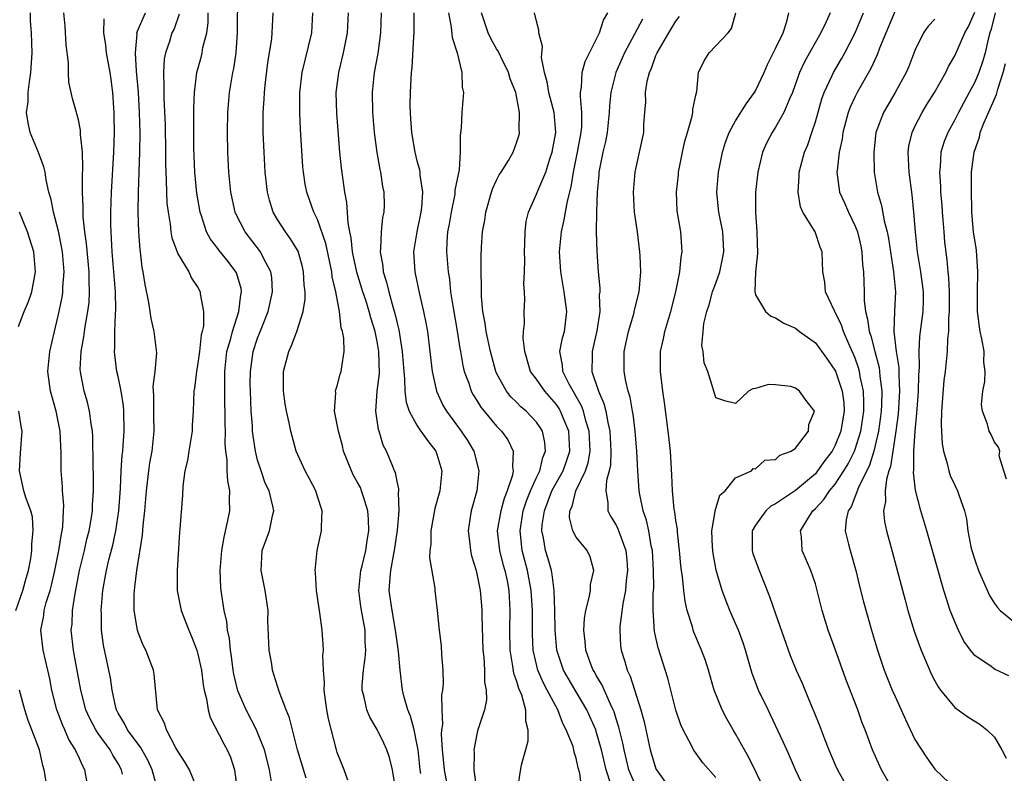
# Model space of a CAD drawing. Units: inches. Extents: x 2586000 to 2589000, y 1500000 to 1503000.
# Drawn here: x 2587169 to 2587268, y 1500355 to 1500430 of the extents above; entities that cross this region are included whole.
import ezdxf

# ---------------------------------------------------------------- set-up
doc = ezdxf.new("R2010")
doc.units = ezdxf.units.IN
doc.header["$MEASUREMENT"] = 0
doc.layers.add('LD25861500_2ft', color=61, linetype='Continuous')

msp = doc.modelspace()

# ---------------------------------------------------------------- linework, layer by layer
at = {"layer": 'LD25861500_2ft'}
for points, elevation in [([(2587197.864, 1500354.136), (2587197.01, 1500357), (2587196.487, 1500359), (2587196.209, 1500360.209), (2587195.855, 1500361), (2587195.158, 1500362.842), (2587194.494, 1500365), (2587194.411, 1500365.589), (2587194.159, 1500367), (2587194.036, 1500369.964), (2587194.046, 1500371), (2587193.773, 1500373), (2587193.372, 1500375), (2587193.458, 1500377), (2587194.186, 1500379), (2587194.488, 1500380.488), (2587194.614, 1500381), (2587194.536, 1500381.464), (2587194.144, 1500383), (2587193.774, 1500383.774), (2587193.343, 1500385), (2587193, 1500386.068), (2587192.772, 1500387), (2587192.536, 1500388.536), (2587192.498, 1500389), (2587192.471, 1500389.529), (2587192.356, 1500391), (2587192.269, 1500393), (2587192.262, 1500393.738), (2587192.274, 1500395), (2587192.566, 1500397), (2587193, 1500398.34), (2587193.417, 1500399.417), (2587194.064, 1500401), (2587194.484, 1500403), (2587194.412, 1500404.412), (2587194.33, 1500405), (2587193.566, 1500406.434), (2587193.301, 1500407), (2587191.746, 1500409), (2587190.819, 1500410.819), (2587190.747, 1500411), (2587190.309, 1500413), (2587190.099, 1500415), (2587190.003, 1500417), (2587189.979, 1500419), (2587190.024, 1500421), (2587190.188, 1500423), (2587190.514, 1500425), (2587190.605, 1500425.395), (2587190.839, 1500427), (2587190.979, 1500429), (2587191.006, 1500433)], 9158), ([(2587257, 1500431.213), (2587255.458, 1500427.458), (2587255.215, 1500426.784), (2587255, 1500426.352), (2587254.589, 1500425.411), (2587253.204, 1500423), (2587253, 1500422.605), (2587252.484, 1500421.516), (2587252.296, 1500421), (2587251.773, 1500419), (2587251.685, 1500418.315), (2587251.406, 1500417), (2587251.181, 1500415.181), (2587251.175, 1500415), (2587251.435, 1500413), (2587251.925, 1500411.925), (2587252.322, 1500411), (2587253, 1500409.595), (2587253.231, 1500409), (2587253.556, 1500407.556), (2587253.67, 1500407), (2587253.742, 1500405.742), (2587253.84, 1500405), (2587253.892, 1500403), (2587253.89, 1500402.11), (2587254.026, 1500401), (2587254.254, 1500400.255), (2587254.399, 1500399), (2587254.563, 1500398.563), (2587254.959, 1500397), (2587255.4, 1500395.401), (2587255.458, 1500395), (2587255.481, 1500394.519), (2587255.673, 1500393), (2587255.648, 1500391.648), (2587255.607, 1500391), (2587255.544, 1500390.456), (2587255.338, 1500389), (2587255, 1500387.54), (2587254.861, 1500387), (2587254.429, 1500385.571), (2587253.346, 1500383.346), (2587252.6, 1500381.4), (2587252.3, 1500381), (2587252.087, 1500380.087), (2587252.003, 1500379), (2587252.346, 1500377.654), (2587252.494, 1500377), (2587253.075, 1500375), (2587253.443, 1500373.443), (2587253.843, 1500371.843), (2587254.637, 1500369), (2587255.242, 1500367), (2587255.925, 1500365), (2587256.715, 1500363), (2587257, 1500362.334), (2587258.037, 1500360.037), (2587259, 1500358.032), (2587260.183, 1500356.182), (2587261, 1500355.053), (2587263.147, 1500353)], 9126), ([(2587268.437, 1500364.438), (2587267, 1500365.095), (2587266.653, 1500365.347), (2587265, 1500366.456), (2587264.564, 1500367), (2587263.918, 1500367.918), (2587263.378, 1500369), (2587263, 1500369.849), (2587262.555, 1500371), (2587262.159, 1500372.159), (2587261.914, 1500373), (2587261.69, 1500373.69), (2587261.333, 1500375), (2587260.197, 1500379), (2587259.603, 1500381), (2587259.059, 1500383.059), (2587258.852, 1500384.852), (2587258.888, 1500385.112), (2587258.89, 1500387), (2587259.009, 1500389), (2587259.199, 1500390.801), (2587259.215, 1500391.215), (2587259.368, 1500393), (2587259.397, 1500394.603), (2587259.453, 1500395.452), (2587259.41, 1500397), (2587259.496, 1500398.505), (2587259.828, 1500401), (2587259.855, 1500402.145), (2587259.85, 1500403), (2587259.761, 1500403.761), (2587259.581, 1500405), (2587259.264, 1500407), (2587259.065, 1500409), (2587258.906, 1500411), (2587258.717, 1500412.717), (2587258.411, 1500415), (2587258.327, 1500417), (2587258.403, 1500417.597), (2587258.712, 1500419), (2587259, 1500419.597), (2587259.719, 1500421), (2587260.204, 1500421.796), (2587260.978, 1500423), (2587262.103, 1500425), (2587262.381, 1500425.619), (2587263, 1500426.695), (2587264.005, 1500429), (2587264.365, 1500429.635), (2587265, 1500431.062)], 9122), ([(2587176.017, 1500353), (2587175.661, 1500355), (2587175.408, 1500355.408), (2587175, 1500356.344), (2587174.78, 1500356.78), (2587174.712, 1500357), (2587174.041, 1500358.041), (2587173.639, 1500359), (2587173.43, 1500359.43), (2587172.832, 1500361), (2587172.345, 1500363), (2587172.129, 1500364.129), (2587171.939, 1500365), (2587171.453, 1500367), (2587171.218, 1500369), (2587171.522, 1500370.478), (2587171.58, 1500371), (2587171.774, 1500371.774), (2587172.172, 1500373), (2587172.344, 1500373.656), (2587172.646, 1500375), (2587173.045, 1500377), (2587173.305, 1500378.695), (2587173.373, 1500379), (2587173.428, 1500379.428), (2587173.513, 1500381), (2587173.526, 1500381.526), (2587173.422, 1500383), (2587173.409, 1500383.409), (2587173.277, 1500385), (2587173.258, 1500386.742), (2587173.169, 1500389), (2587172.763, 1500391), (2587172.198, 1500393), (2587171.937, 1500395), (2587172.133, 1500397), (2587172.589, 1500399), (2587173.088, 1500401), (2587173.399, 1500402.601), (2587173.45, 1500403), (2587173.455, 1500403.455), (2587173.568, 1500405), (2587173.403, 1500407), (2587173.354, 1500407.354), (2587173, 1500409.074), (2587172.489, 1500411), (2587172.268, 1500412.268), (2587172.045, 1500413), (2587171.759, 1500414.241), (2587171.656, 1500415), (2587171.549, 1500415.549), (2587170.992, 1500416.992), (2587170.159, 1500419), (2587169.945, 1500419.944), (2587169.804, 1500421), (2587169.949, 1500422.051), (2587169.965, 1500423), (2587170.088, 1500424.088), (2587170.228, 1500425), (2587170.361, 1500427), (2587170.311, 1500429), (2587170.193, 1500430.193), (2587170.181, 1500431)], 9170), ([(2587179.433, 1500354.567), (2587179.347, 1500355), (2587179, 1500355.637), (2587178.473, 1500356.473), (2587178.205, 1500357), (2587177, 1500358.641), (2587176.754, 1500359), (2587176.143, 1500360.143), (2587175.75, 1500361), (2587175.232, 1500363), (2587174.591, 1500366.591), (2587174.502, 1500367), (2587174.29, 1500369), (2587174.364, 1500369.636), (2587174.428, 1500371), (2587174.677, 1500372.678), (2587175.13, 1500375), (2587175.6, 1500377), (2587175.853, 1500378.147), (2587176.08, 1500379), (2587176.313, 1500380.313), (2587176.408, 1500381), (2587176.422, 1500381.578), (2587176.514, 1500383), (2587176.51, 1500384.51), (2587176.479, 1500385.521), (2587176.451, 1500388.451), (2587176.413, 1500389), (2587176.276, 1500389.724), (2587176.135, 1500391), (2587175.91, 1500391.91), (2587175.576, 1500393), (2587175.265, 1500394.735), (2587175.203, 1500395), (2587175.192, 1500395.192), (2587175.278, 1500397), (2587175.55, 1500398.45), (2587175.607, 1500399), (2587175.703, 1500399.703), (2587175.951, 1500401), (2587176.074, 1500401.926), (2587176.125, 1500403), (2587176.071, 1500404.071), (2587176.078, 1500405), (2587175.828, 1500407.828), (2587175.659, 1500409), (2587175.49, 1500410.509), (2587175.473, 1500411), (2587175.486, 1500411.486), (2587175.41, 1500413), (2587175.408, 1500414.592), (2587175.458, 1500415.458), (2587175.411, 1500417), (2587175.228, 1500418.773), (2587175.216, 1500419.216), (2587175, 1500420.269), (2587174.853, 1500420.853), (2587174.799, 1500421), (2587174.395, 1500422.396), (2587174.278, 1500423), (2587174.041, 1500424.041), (2587174.008, 1500425), (2587174.022, 1500425.978), (2587173.778, 1500427.777), (2587173.679, 1500429.679), (2587173.535, 1500431)], 9168), ([(2587182.955, 1500353.045), (2587182.408, 1500355), (2587181.966, 1500355.965), (2587181.255, 1500357.255), (2587181, 1500357.547), (2587179.929, 1500359), (2587179.636, 1500359.637), (2587179, 1500360.665), (2587178.824, 1500361), (2587178.761, 1500361.239), (2587178.392, 1500363), (2587178.215, 1500364.215), (2587178.062, 1500365), (2587177.511, 1500367.511), (2587177.318, 1500369), (2587177.314, 1500370.686), (2587177.294, 1500371), (2587177.468, 1500373), (2587177.707, 1500374.293), (2587177.814, 1500375), (2587178.061, 1500376.061), (2587178.45, 1500377.55), (2587178.779, 1500379), (2587179.074, 1500381), (2587179.223, 1500383.223), (2587179.301, 1500385), (2587179.402, 1500386.598), (2587179.459, 1500387), (2587179.506, 1500387.506), (2587179.604, 1500389), (2587179.568, 1500391), (2587179.532, 1500391.532), (2587179.304, 1500393), (2587179, 1500394.48), (2587178.875, 1500395), (2587178.648, 1500396.648), (2587178.629, 1500397), (2587178.668, 1500397.332), (2587178.675, 1500399), (2587178.729, 1500400.729), (2587178.776, 1500401.224), (2587178.716, 1500403), (2587178.404, 1500407), (2587178.34, 1500408.34), (2587178.284, 1500409), (2587178.259, 1500409.741), (2587178.25, 1500411), (2587178.322, 1500413), (2587178.562, 1500417), (2587178.619, 1500419), (2587178.609, 1500420.609), (2587178.59, 1500421), (2587178.548, 1500421.452), (2587178.461, 1500423), (2587178.299, 1500424.298), (2587178.195, 1500425), (2587177.814, 1500427), (2587177.758, 1500427.758), (2587177.556, 1500429), (2587177.596, 1500430.404)], 9166), ([(2587186.977, 1500353), (2587186.146, 1500355), (2587185.735, 1500355.735), (2587185, 1500356.846), (2587184.794, 1500357.206), (2587183.84, 1500359), (2587183.657, 1500359.658), (2587182.963, 1500361), (2587182.597, 1500364.597), (2587182.532, 1500365), (2587181.781, 1500367), (2587181.517, 1500367.517), (2587181, 1500368.789), (2587180.935, 1500369), (2587180.611, 1500371), (2587180.603, 1500372.603), (2587180.628, 1500373), (2587180.684, 1500373.316), (2587180.858, 1500375), (2587181.446, 1500378.554), (2587181.508, 1500379.507), (2587181.67, 1500381), (2587181.827, 1500383), (2587182.068, 1500385), (2587182.189, 1500385.811), (2587182.413, 1500387), (2587182.62, 1500389), (2587182.574, 1500390.574), (2587182.569, 1500392.569), (2587182.506, 1500393.494), (2587182.712, 1500395), (2587182.863, 1500396.863), (2587182.618, 1500399), (2587182.304, 1500400.304), (2587182.222, 1500401), (2587182.079, 1500401.921), (2587181.706, 1500403.706), (2587181.516, 1500405), (2587181.42, 1500405.42), (2587181.235, 1500407), (2587181.2, 1500407.2), (2587181.06, 1500409), (2587180.995, 1500411), (2587181.031, 1500413.031), (2587181.186, 1500417), (2587181.201, 1500419), (2587181.15, 1500421), (2587181.035, 1500423.035), (2587180.851, 1500425.149), (2587180.724, 1500427), (2587180.889, 1500428.889), (2587180.881, 1500429), (2587180.9, 1500429.1), (2587181.752, 1500431)], 9164), ([(2587185.121, 1500430.879), (2587184.608, 1500429.392), (2587184.401, 1500429), (2587184.137, 1500428.137), (2587183.745, 1500427), (2587183.619, 1500426.381), (2587183.534, 1500425), (2587183.592, 1500423.592), (2587183.567, 1500423), (2587183.575, 1500422.425), (2587183.717, 1500419.717), (2587183.76, 1500417), (2587183.755, 1500415.755), (2587183.775, 1500415), (2587183.833, 1500414.167), (2587183.846, 1500413), (2587183.897, 1500411.897), (2587184.009, 1500411), (2587184.218, 1500409.782), (2587184.297, 1500409), (2587184.402, 1500408.402), (2587184.916, 1500407), (2587185, 1500406.803), (2587186.082, 1500405), (2587186.36, 1500404.36), (2587187, 1500403.41), (2587187.224, 1500403), (2587187.23, 1500402.77), (2587187.559, 1500401), (2587187.554, 1500399.554), (2587187.425, 1500399), (2587187.329, 1500398.671), (2587187.154, 1500397), (2587187, 1500395.836), (2587186.849, 1500395), (2587186.674, 1500393.326), (2587186.6, 1500393), (2587186.54, 1500391), (2587186.435, 1500389.565), (2587186.432, 1500389), (2587186.086, 1500387), (2587185.959, 1500386.041), (2587185.696, 1500385), (2587185.484, 1500383.484), (2587185.442, 1500382.558), (2587185.185, 1500379.185), (2587185.146, 1500378.854), (2587184.916, 1500375), (2587184.912, 1500373), (2587185.315, 1500371), (2587186.097, 1500369), (2587186.369, 1500368.369), (2587186.887, 1500367), (2587187, 1500366.612), (2587187.353, 1500365), (2587187.53, 1500363.53), (2587187.64, 1500363), (2587187.876, 1500362.124), (2587188.022, 1500361), (2587188.227, 1500360.227), (2587189.594, 1500357.595), (2587189.928, 1500357), (2587190.263, 1500356.263), (2587190.678, 1500355), (2587190.944, 1500353)], 9162), ([(2587194.417, 1500353.583), (2587194.184, 1500355), (2587193.942, 1500355.942), (2587193.694, 1500357), (2587193, 1500358.74), (2587192.883, 1500359), (2587191.836, 1500361), (2587191, 1500362.933), (2587190.602, 1500364.602), (2587190.529, 1500365), (2587190.378, 1500366.377), (2587190.263, 1500367), (2587190.169, 1500368.169), (2587189.992, 1500369), (2587189.896, 1500369.896), (2587189.645, 1500371), (2587189.334, 1500373), (2587189.302, 1500373.302), (2587189.24, 1500375), (2587189.404, 1500377), (2587189.635, 1500378.365), (2587190.02, 1500380.02), (2587190.196, 1500381), (2587190.175, 1500382.174), (2587190.21, 1500383), (2587190.008, 1500384.008), (2587189.952, 1500385), (2587189.934, 1500386.066), (2587189.795, 1500387), (2587189.728, 1500387.728), (2587189.769, 1500389), (2587189.731, 1500389.731), (2587189.75, 1500391), (2587189.721, 1500391.721), (2587189.7, 1500393), (2587189.693, 1500395), (2587189.913, 1500397), (2587190.295, 1500398.295), (2587190.461, 1500399), (2587191.117, 1500401), (2587191.308, 1500402.692), (2587191.374, 1500403), (2587191.332, 1500403.332), (2587190.88, 1500404.88), (2587190.826, 1500405), (2587190.034, 1500406.034), (2587189.14, 1500407.14), (2587189, 1500407.339), (2587188.261, 1500408.261), (2587187.87, 1500409), (2587187.368, 1500410.632), (2587187.231, 1500411), (2587186.899, 1500412.9), (2587186.686, 1500415), (2587186.604, 1500417.396), (2587186.597, 1500419), (2587186.61, 1500420.61), (2587186.594, 1500421.406), (2587186.655, 1500423), (2587186.902, 1500425), (2587187.351, 1500426.649), (2587187.433, 1500427), (2587187.514, 1500427.514), (2587187.885, 1500429), (2587188.018, 1500429.982), (2587188.033, 1500431)], 9160), ([(2587202.057, 1500353.943), (2587201.695, 1500355), (2587201.482, 1500355.481), (2587201, 1500356.72), (2587200.909, 1500357), (2587200.108, 1500360.108), (2587199.947, 1500361), (2587199.675, 1500363), (2587199.718, 1500363.719), (2587199.616, 1500365), (2587199.534, 1500366.466), (2587199.603, 1500367), (2587199.576, 1500367.576), (2587199.467, 1500369), (2587199.257, 1500370.743), (2587199.18, 1500371.18), (2587198.922, 1500373), (2587198.805, 1500374.805), (2587198.766, 1500375), (2587198.977, 1500377), (2587199.417, 1500379), (2587199.398, 1500379.398), (2587199.481, 1500381), (2587199, 1500382.437), (2587198.835, 1500383), (2587198.22, 1500384.22), (2587197.78, 1500385), (2587196.886, 1500387), (2587196.329, 1500389), (2587196.177, 1500389.823), (2587195.892, 1500391), (2587195.749, 1500391.748), (2587195.591, 1500393), (2587195.61, 1500395), (2587196.122, 1500397), (2587196.407, 1500397.593), (2587196.952, 1500399), (2587197.579, 1500401), (2587197.759, 1500402.24), (2587197.759, 1500403), (2587197.681, 1500403.681), (2587197.622, 1500405), (2587197.504, 1500405.504), (2587197.055, 1500407.055), (2587196.317, 1500408.317), (2587195.795, 1500409), (2587195, 1500410.25), (2587194.549, 1500411), (2587194.185, 1500412.185), (2587193.975, 1500413), (2587193.758, 1500415), (2587193.643, 1500417), (2587193.568, 1500419), (2587193.566, 1500421), (2587193.659, 1500422.341), (2587193.68, 1500423), (2587193.751, 1500423.751), (2587194.01, 1500425.99), (2587194.414, 1500428.414), (2587194.471, 1500429), (2587194.556, 1500431)], 9156), ([(2587206.847, 1500353.153), (2587206.553, 1500355), (2587206.234, 1500356.234), (2587205.963, 1500357), (2587205.667, 1500357.667), (2587205, 1500359.045), (2587204.273, 1500360.272), (2587203.978, 1500361), (2587203.71, 1500362.29), (2587203.507, 1500363), (2587203.503, 1500363.503), (2587203.631, 1500365), (2587203.804, 1500366.196), (2587203.85, 1500367), (2587203.801, 1500367.801), (2587203.783, 1500369), (2587203.545, 1500370.455), (2587203.375, 1500371.375), (2587203.174, 1500373), (2587203.351, 1500375), (2587203.485, 1500375.485), (2587203.853, 1500377), (2587204.001, 1500377.999), (2587204.179, 1500379), (2587204.135, 1500380.135), (2587204.072, 1500381), (2587203.615, 1500382.385), (2587203.447, 1500383), (2587203.32, 1500383.321), (2587203, 1500383.918), (2587202.602, 1500384.602), (2587202.414, 1500385), (2587201.637, 1500387), (2587201.519, 1500387.519), (2587201.11, 1500389), (2587201, 1500389.648), (2587200.73, 1500391), (2587200.856, 1500392.856), (2587200.833, 1500393), (2587200.851, 1500393.149), (2587201, 1500393.551), (2587201.294, 1500394.706), (2587201.405, 1500395), (2587201.442, 1500395.442), (2587201.696, 1500397), (2587201.671, 1500398.329), (2587201.525, 1500399), (2587201.38, 1500399.38), (2587201.211, 1500401), (2587200.838, 1500403), (2587200.487, 1500404.487), (2587200.439, 1500405), (2587199.836, 1500407.836), (2587199, 1500410.249), (2587198.637, 1500411), (2587198.225, 1500412.225), (2587197.94, 1500413), (2587197.79, 1500413.79), (2587197.609, 1500415), (2587197.552, 1500415.552), (2587197.308, 1500419.308), (2587197.238, 1500421), (2587197.246, 1500423), (2587197.473, 1500425), (2587198.438, 1500429), (2587198.533, 1500431)], 9154), ([(2587209.389, 1500354.611), (2587209.328, 1500355), (2587209.106, 1500357), (2587209, 1500357.644), (2587208.708, 1500359), (2587208.366, 1500360.366), (2587208.099, 1500361), (2587207.724, 1500362.276), (2587207.563, 1500363), (2587207.299, 1500365), (2587207.141, 1500366.859), (2587207, 1500367.831), (2587206.86, 1500369), (2587206.5, 1500371), (2587206.325, 1500372.325), (2587206.212, 1500373), (2587206.292, 1500374.291), (2587206.363, 1500375), (2587206.677, 1500376.677), (2587206.758, 1500377), (2587207.043, 1500379.043), (2587207.197, 1500381), (2587207.151, 1500382.849), (2587207.184, 1500383), (2587207.19, 1500383.19), (2587207, 1500383.926), (2587206.837, 1500384.837), (2587206.751, 1500385), (2587206.564, 1500385.436), (2587205.925, 1500387), (2587205.592, 1500387.592), (2587205.215, 1500389), (2587205.15, 1500389.15), (2587204.878, 1500391), (2587205.009, 1500393), (2587205.23, 1500394.77), (2587205.177, 1500397), (2587205, 1500398.013), (2587204.79, 1500399), (2587204.361, 1500400.36), (2587204.204, 1500401), (2587203.849, 1500402.151), (2587203.565, 1500403), (2587202.968, 1500404.968), (2587202.537, 1500407), (2587202.4, 1500408.4), (2587202.269, 1500409), (2587202.098, 1500409.902), (2587201.967, 1500411.967), (2587201.763, 1500413), (2587201.547, 1500414.453), (2587201.433, 1500415.433), (2587201.265, 1500417), (2587200.942, 1500420.942), (2587200.901, 1500423), (2587201.148, 1500425), (2587201.636, 1500427), (2587202.03, 1500429), (2587202.13, 1500431)], 9152), ([(2587205.389, 1500431), (2587205.344, 1500429), (2587205.08, 1500426.92), (2587204.706, 1500425), (2587204.496, 1500423), (2587204.546, 1500421), (2587204.713, 1500419), (2587204.966, 1500416.966), (2587205.263, 1500415.263), (2587205.336, 1500415), (2587205.553, 1500413.553), (2587205.684, 1500413), (2587205.693, 1500411.693), (2587205.668, 1500411), (2587205.536, 1500410.464), (2587205.398, 1500409), (2587205.352, 1500407.352), (2587205.301, 1500407), (2587205.561, 1500405.561), (2587205.594, 1500405), (2587205.948, 1500403.948), (2587206.159, 1500403), (2587206.606, 1500401.394), (2587206.793, 1500400.793), (2587207, 1500399.827), (2587207.173, 1500399.173), (2587207.527, 1500397), (2587207.674, 1500395), (2587207.759, 1500394.24), (2587207.775, 1500393), (2587207.911, 1500391.911), (2587208.215, 1500391), (2587209, 1500389.585), (2587209.224, 1500389.224), (2587209.401, 1500389), (2587210.047, 1500388.047), (2587210.886, 1500387), (2587211, 1500386.682), (2587211.501, 1500385), (2587211.282, 1500383), (2587210.789, 1500381.212), (2587210.382, 1500379), (2587210.383, 1500377.617), (2587210.306, 1500377), (2587210.269, 1500376.269), (2587210.782, 1500373.218), (2587210.79, 1500373), (2587211.044, 1500371), (2587211.239, 1500369), (2587211.44, 1500367.44), (2587211.476, 1500366.524), (2587211.608, 1500365), (2587211.62, 1500363.62), (2587211.568, 1500363), (2587211.474, 1500362.526), (2587211.481, 1500361), (2587211.547, 1500359.546), (2587211.467, 1500359), (2587211.439, 1500358.561), (2587211.537, 1500357), (2587211.68, 1500355.68), (2587211.726, 1500355), (2587212.083, 1500353)], 9150), ([(2587208.689, 1500431), (2587208.67, 1500429), (2587208.636, 1500428.636), (2587208.488, 1500425.511), (2587208.421, 1500425), (2587208.374, 1500424.374), (2587208.306, 1500423), (2587208.295, 1500421.705), (2587208.307, 1500421), (2587208.36, 1500420.361), (2587208.437, 1500419), (2587208.771, 1500417), (2587209, 1500416.138), (2587209.26, 1500415.26), (2587209.294, 1500415), (2587209.301, 1500414.699), (2587209.567, 1500413), (2587209.465, 1500411.465), (2587209.404, 1500411), (2587208.983, 1500409), (2587208.662, 1500407), (2587208.777, 1500405), (2587208.827, 1500404.827), (2587209.245, 1500402.755), (2587209.662, 1500401), (2587209.887, 1500399.887), (2587210.043, 1500399), (2587210.306, 1500397), (2587210.531, 1500395), (2587210.96, 1500393), (2587211.598, 1500391.598), (2587211.949, 1500391), (2587213.442, 1500389), (2587214.06, 1500388.06), (2587214.704, 1500387), (2587215.221, 1500385), (2587215.009, 1500383.009), (2587214.44, 1500381), (2587214.358, 1500380.358), (2587214.141, 1500379), (2587214.309, 1500377.691), (2587214.369, 1500377), (2587214.476, 1500376.476), (2587214.946, 1500375), (2587215.358, 1500373), (2587215.489, 1500371.489), (2587215.514, 1500371), (2587215.503, 1500370.497), (2587215.62, 1500367), (2587215.717, 1500366.283), (2587215.793, 1500365), (2587215.791, 1500363.79), (2587215.955, 1500363), (2587215.979, 1500362.021), (2587215.767, 1500361), (2587215.091, 1500358.909), (2587215, 1500358.554), (2587214.705, 1500357), (2587214.731, 1500356.731), (2587214.7, 1500355), (2587214.984, 1500353.016)], 9148), ([(2587212.162, 1500431), (2587212.444, 1500429.555), (2587212.52, 1500428.52), (2587213.024, 1500426.976), (2587213.496, 1500425), (2587213.547, 1500423.547), (2587213.675, 1500423), (2587213.52, 1500421), (2587213.45, 1500419.45), (2587213.326, 1500418.674), (2587213.353, 1500417), (2587213.231, 1500415.231), (2587212.813, 1500413.187), (2587212.817, 1500413), (2587212.787, 1500412.787), (2587212.418, 1500411), (2587212.224, 1500409.776), (2587212.077, 1500409), (2587212.009, 1500408.009), (2587211.97, 1500407), (2587212.128, 1500405), (2587212.251, 1500404.25), (2587212.382, 1500403), (2587212.619, 1500401.381), (2587213.036, 1500399.036), (2587213.306, 1500397.306), (2587213.371, 1500397), (2587213.604, 1500395.604), (2587213.754, 1500395), (2587214.191, 1500393.809), (2587214.446, 1500393), (2587214.634, 1500392.634), (2587215, 1500392.079), (2587215.408, 1500391.408), (2587215.735, 1500391), (2587217, 1500389.496), (2587217.488, 1500389), (2587218.109, 1500388.109), (2587218.655, 1500387), (2587218.592, 1500385.408), (2587218.658, 1500385), (2587218.581, 1500384.581), (2587218.067, 1500383), (2587217.754, 1500382.246), (2587217.407, 1500381), (2587217.063, 1500379), (2587217.278, 1500377), (2587217.632, 1500375.632), (2587217.825, 1500375), (2587218.052, 1500373.948), (2587218.234, 1500373), (2587218.326, 1500371), (2587218.276, 1500369), (2587218.319, 1500367), (2587218.602, 1500365.398), (2587218.694, 1500364.694), (2587219, 1500363.884), (2587219.198, 1500363.198), (2587219.494, 1500362.506), (2587219.898, 1500361), (2587219.89, 1500359.89), (2587220.128, 1500359), (2587220.121, 1500357.879), (2587219.895, 1500357), (2587219.47, 1500355.47), (2587219.324, 1500354.676), (2587219.097, 1500353)], 9146), ([(2587225.559, 1500353), (2587225.338, 1500354.662), (2587225.189, 1500355.189), (2587225, 1500356.157), (2587224.773, 1500356.773), (2587224.758, 1500357), (2587224.669, 1500357.331), (2587223.989, 1500359), (2587223.637, 1500359.637), (2587223.133, 1500361), (2587222.076, 1500363), (2587221.69, 1500363.689), (2587221.123, 1500365), (2587220.668, 1500367), (2587220.596, 1500368.596), (2587220.588, 1500371), (2587220.474, 1500373), (2587220.104, 1500375), (2587219.573, 1500377), (2587219.346, 1500379), (2587219.678, 1500381), (2587220.002, 1500381.998), (2587220.403, 1500383), (2587221, 1500384.34), (2587221.321, 1500385), (2587221.639, 1500386.361), (2587221.918, 1500387), (2587221.849, 1500387.849), (2587221.595, 1500389), (2587221.375, 1500389.375), (2587221, 1500389.911), (2587219.972, 1500391), (2587219.445, 1500391.445), (2587219, 1500391.901), (2587218.437, 1500392.437), (2587217.984, 1500393), (2587217, 1500394.823), (2587216.921, 1500395), (2587216.505, 1500396.505), (2587216.383, 1500397), (2587215.949, 1500399), (2587215.848, 1500399.848), (2587215.611, 1500401), (2587215.468, 1500402.532), (2587215.467, 1500403), (2587215.494, 1500403.494), (2587215.447, 1500405), (2587215.442, 1500406.557), (2587215.487, 1500407.487), (2587215.59, 1500409), (2587215.813, 1500410.187), (2587215.9, 1500411), (2587216.478, 1500413), (2587216.61, 1500413.39), (2587217, 1500414.212), (2587217.266, 1500414.734), (2587217.447, 1500415), (2587218.179, 1500416.179), (2587218.651, 1500417), (2587219, 1500417.942), (2587219.245, 1500418.756), (2587219.304, 1500419), (2587219.271, 1500419.271), (2587219.305, 1500421), (2587218.922, 1500423), (2587218.374, 1500424.374), (2587218.204, 1500425), (2587217.412, 1500426.588), (2587217.153, 1500427.153), (2587217, 1500427.39), (2587216.425, 1500428.425), (2587216.164, 1500429), (2587215.49, 1500431)], 9144), ([(2587228.469, 1500353.532), (2587227.995, 1500355), (2587227.539, 1500357), (2587227, 1500358.845), (2587226.944, 1500359), (2587226.045, 1500361), (2587225, 1500362.827), (2587224.185, 1500364.185), (2587223.717, 1500365), (2587223.041, 1500367), (2587222.879, 1500369), (2587222.852, 1500371), (2587222.791, 1500373), (2587222.589, 1500374.59), (2587222.499, 1500375), (2587222.185, 1500376.185), (2587221.922, 1500377), (2587221.713, 1500378.287), (2587221.553, 1500379), (2587221.576, 1500379.576), (2587221.79, 1500381), (2587222.558, 1500383), (2587223, 1500383.825), (2587223.664, 1500385), (2587224.016, 1500385.984), (2587224.342, 1500387), (2587224.238, 1500389), (2587223.676, 1500390.324), (2587223.413, 1500391), (2587223.267, 1500391.267), (2587223, 1500391.656), (2587221.824, 1500393), (2587221, 1500394.199), (2587220.408, 1500395), (2587219.815, 1500397), (2587219.667, 1500398.333), (2587219.71, 1500399), (2587219.792, 1500399.792), (2587219.773, 1500401), (2587219.827, 1500402.173), (2587219.802, 1500403), (2587219.739, 1500403.739), (2587219.789, 1500405), (2587219.814, 1500406.186), (2587219.789, 1500407), (2587219.834, 1500407.834), (2587219.85, 1500409), (2587219.958, 1500410.043), (2587220.185, 1500411), (2587221, 1500412.778), (2587221.131, 1500413.131), (2587221.934, 1500415), (2587222.351, 1500416.351), (2587222.577, 1500417), (2587222.937, 1500419), (2587222.772, 1500421), (2587222.241, 1500423), (2587222.085, 1500424.085), (2587221.794, 1500425), (2587221.498, 1500426.502), (2587221.618, 1500427.618), (2587221.239, 1500429), (2587221.249, 1500429.249), (2587221, 1500430.166), (2587220.811, 1500431)], 9142), ([(2587231, 1500353.266), (2587230.273, 1500355), (2587229.789, 1500357), (2587229.673, 1500357.673), (2587229.338, 1500359), (2587229.281, 1500359.281), (2587229, 1500360.104), (2587228.795, 1500360.794), (2587228.707, 1500361), (2587228.417, 1500361.583), (2587227.564, 1500363.564), (2587227, 1500364.474), (2587226.817, 1500364.817), (2587226.696, 1500365), (2587226.494, 1500365.506), (2587225.946, 1500367), (2587225.886, 1500367.887), (2587225.76, 1500369), (2587225.832, 1500370.168), (2587225.962, 1500371), (2587226.305, 1500372.305), (2587226.414, 1500373), (2587226.419, 1500373.581), (2587226.747, 1500375), (2587226.38, 1500376.381), (2587226.081, 1500377), (2587225, 1500378.343), (2587224.659, 1500379), (2587224.317, 1500380.317), (2587224.349, 1500381), (2587224.57, 1500381.43), (2587224.968, 1500383), (2587225.927, 1500385), (2587226.192, 1500385.808), (2587226.383, 1500387), (2587226.293, 1500389), (2587225.963, 1500390.037), (2587225.717, 1500391), (2587225.533, 1500391.533), (2587224.295, 1500393.705), (2587223.647, 1500395), (2587223.619, 1500395.619), (2587223.359, 1500397), (2587223.618, 1500398.382), (2587223.797, 1500399), (2587224.048, 1500401), (2587223.791, 1500403), (2587223.446, 1500405), (2587223.316, 1500407), (2587223.497, 1500409), (2587223.79, 1500410.21), (2587223.908, 1500411), (2587224.099, 1500412.099), (2587224.479, 1500413.521), (2587224.703, 1500415), (2587225.115, 1500417), (2587225.493, 1500419), (2587225.543, 1500419.543), (2587225.569, 1500421), (2587225.409, 1500422.591), (2587225.425, 1500423), (2587225.524, 1500423.525), (2587225.596, 1500425), (2587225.898, 1500426.102), (2587227, 1500428.32), (2587227.314, 1500429), (2587227.725, 1500430.275), (2587228.162, 1500431)], 9140), ([(2587231.629, 1500430.371), (2587230.843, 1500428.843), (2587229.852, 1500427), (2587228.978, 1500425), (2587228.477, 1500423), (2587228.334, 1500421.667), (2587228.31, 1500421), (2587228.091, 1500419), (2587227.922, 1500418.078), (2587227.659, 1500417), (2587227.32, 1500415.32), (2587227.269, 1500415), (2587227.259, 1500414.741), (2587227.098, 1500413), (2587227.021, 1500411.021), (2587227.005, 1500409), (2587227.065, 1500407.065), (2587227.205, 1500405), (2587227.362, 1500403.362), (2587227.353, 1500403), (2587227.309, 1500402.691), (2587227.346, 1500401), (2587227.056, 1500399.056), (2587226.576, 1500397), (2587226.595, 1500396.595), (2587226.566, 1500395), (2587227.212, 1500393), (2587227.773, 1500391.773), (2587227.949, 1500391), (2587228.149, 1500389.851), (2587228.368, 1500389), (2587228.482, 1500387), (2587228.425, 1500385.575), (2587228.308, 1500385), (2587228.041, 1500384.041), (2587227.972, 1500383), (2587228.181, 1500381.82), (2587228.154, 1500381), (2587228.449, 1500380.449), (2587229, 1500379.545), (2587229.184, 1500379.184), (2587229.355, 1500378.646), (2587229.971, 1500377), (2587230.058, 1500376.058), (2587230.132, 1500375), (2587229.998, 1500373.998), (2587229.924, 1500373), (2587229.662, 1500371.662), (2587229.372, 1500369.372), (2587229.353, 1500369), (2587229.439, 1500367.439), (2587229.491, 1500367), (2587229.863, 1500365.864), (2587230.104, 1500365), (2587230.408, 1500364.408), (2587231.486, 1500361), (2587231.801, 1500359.801), (2587232.402, 1500357), (2587233, 1500355.083), (2587233.038, 1500355), (2587234.461, 1500353)], 9138), ([(2587239, 1500354.209), (2587237.703, 1500355.703), (2587236.862, 1500356.862), (2587236.779, 1500357), (2587236.57, 1500357.43), (2587235.721, 1500359), (2587235.495, 1500359.494), (2587234.987, 1500360.987), (2587234.182, 1500364.181), (2587233.219, 1500367.22), (2587232.862, 1500368.862), (2587232.731, 1500371), (2587232.726, 1500372.726), (2587232.77, 1500373.23), (2587232.753, 1500375), (2587232.635, 1500377), (2587232.522, 1500377.479), (2587232.281, 1500379), (2587232.055, 1500380.055), (2587231.717, 1500381), (2587231.366, 1500382.634), (2587231.301, 1500383), (2587231.168, 1500385), (2587231.084, 1500387), (2587230.915, 1500389), (2587230.7, 1500390.7), (2587230.636, 1500391), (2587230.406, 1500392.406), (2587230.217, 1500393), (2587229.98, 1500394.021), (2587229.814, 1500395), (2587229.813, 1500397), (2587230.24, 1500399), (2587230.784, 1500400.784), (2587230.859, 1500401.141), (2587231.319, 1500403), (2587231.355, 1500403.355), (2587231.477, 1500405), (2587231.395, 1500406.605), (2587231.389, 1500407), (2587231.13, 1500409), (2587230.839, 1500411), (2587230.728, 1500413), (2587230.9, 1500415), (2587231, 1500415.48), (2587231.36, 1500417), (2587231.766, 1500419), (2587231.783, 1500419.783), (2587231.873, 1500421), (2587231.974, 1500422.026), (2587231.96, 1500423), (2587232.128, 1500424.128), (2587232.351, 1500425), (2587232.559, 1500425.441), (2587233, 1500426.714), (2587233.089, 1500426.91), (2587233.113, 1500427), (2587234.289, 1500429), (2587235, 1500430.16), (2587235.377, 1500430.623)], 9136), ([(2587243.887, 1500353), (2587242.282, 1500356.283), (2587241.876, 1500357), (2587241, 1500358.611), (2587240.757, 1500359), (2587240.12, 1500360.119), (2587239.656, 1500361), (2587238.855, 1500363), (2587238.273, 1500365), (2587237.961, 1500365.961), (2587237.583, 1500367), (2587236.809, 1500368.809), (2587236.744, 1500369), (2587236.663, 1500369.337), (2587236.139, 1500371), (2587235.917, 1500371.917), (2587235.784, 1500373), (2587235.649, 1500374.351), (2587235.545, 1500375), (2587235.488, 1500375.488), (2587235.366, 1500377), (2587235.16, 1500378.84), (2587235.144, 1500379.144), (2587235, 1500380.011), (2587234.887, 1500380.887), (2587234.832, 1500381.168), (2587234.658, 1500383), (2587234.607, 1500384.606), (2587234.454, 1500387), (2587234.234, 1500389), (2587233.863, 1500391.863), (2587233.694, 1500393), (2587233.452, 1500395), (2587233.463, 1500397), (2587233.748, 1500398.252), (2587233.887, 1500399), (2587234.494, 1500401), (2587234.994, 1500403), (2587235.393, 1500405), (2587235.522, 1500406.478), (2587235.639, 1500407), (2587235.484, 1500409), (2587235.126, 1500411.126), (2587235.05, 1500413), (2587235.258, 1500414.742), (2587235.276, 1500415), (2587235.671, 1500417), (2587235.9, 1500418.1), (2587236.148, 1500419), (2587236.634, 1500420.634), (2587236.688, 1500421), (2587236.685, 1500421.315), (2587237, 1500422.749), (2587237.096, 1500423.096), (2587237.263, 1500425), (2587237.831, 1500426.169), (2587238.35, 1500427), (2587239, 1500427.673), (2587240.231, 1500429), (2587240.58, 1500429.42), (2587241.011, 1500431)], 9134), ([(2587247.935, 1500353), (2587247.022, 1500355), (2587246.407, 1500356.407), (2587246.123, 1500357), (2587245.781, 1500357.781), (2587244.504, 1500360.504), (2587244.253, 1500361), (2587243.307, 1500363), (2587242.671, 1500364.671), (2587241.997, 1500367), (2587241.754, 1500367.754), (2587241.282, 1500369), (2587241, 1500369.676), (2587240.415, 1500371), (2587240.015, 1500372.014), (2587239.659, 1500373), (2587239.043, 1500375.043), (2587238.726, 1500376.725), (2587238.662, 1500377.338), (2587238.615, 1500379), (2587238.933, 1500380.933), (2587238.931, 1500381), (2587239.421, 1500382.578), (2587239.932, 1500383), (2587241, 1500384.32), (2587242.598, 1500385), (2587242.748, 1500385.252), (2587243, 1500385.206), (2587243.929, 1500386.071), (2587245, 1500386.147), (2587245.429, 1500386.572), (2587246.58, 1500387), (2587247, 1500387.3), (2587248.303, 1500389), (2587248.349, 1500389.651), (2587248.91, 1500391), (2587248.081, 1500392.081), (2587247.416, 1500393), (2587247, 1500393.319), (2587246.536, 1500393.464), (2587245, 1500393.647), (2587244.311, 1500393.689), (2587243, 1500393.283), (2587242.74, 1500393.26), (2587242.299, 1500393), (2587241, 1500391.78), (2587240.006, 1500392.006), (2587239, 1500392.346), (2587238.752, 1500393.248), (2587238.194, 1500395), (2587237.851, 1500395.851), (2587237.729, 1500397), (2587237.593, 1500397.593), (2587237.743, 1500399), (2587237.801, 1500399.801), (2587238.099, 1500401), (2587238.323, 1500401.677), (2587238.686, 1500403), (2587239, 1500403.849), (2587239.398, 1500405), (2587239.685, 1500406.315), (2587239.808, 1500407), (2587239.779, 1500407.779), (2587239.706, 1500409), (2587239.361, 1500410.639), (2587239.301, 1500411), (2587239.286, 1500411.286), (2587239.104, 1500413), (2587239.286, 1500415), (2587239.664, 1500417), (2587239.981, 1500418.019), (2587240.335, 1500419), (2587241, 1500420.16), (2587242.087, 1500421.913), (2587242.905, 1500423), (2587243, 1500423.159), (2587243.871, 1500425), (2587244.198, 1500425.801), (2587245, 1500427.407), (2587245.764, 1500429), (2587246.142, 1500430.142), (2587246.341, 1500431)], 9132), ([(2587250.502, 1500431), (2587250.088, 1500430.088), (2587249.55, 1500429), (2587248.419, 1500427), (2587247.917, 1500426.083), (2587247.424, 1500425), (2587246.693, 1500423), (2587246.427, 1500422.427), (2587245.853, 1500421), (2587245, 1500419.533), (2587244.649, 1500419), (2587244.081, 1500417.92), (2587243.693, 1500417), (2587243.215, 1500415), (2587242.981, 1500413), (2587242.979, 1500411), (2587243.136, 1500409), (2587243.179, 1500406.821), (2587242.982, 1500404.982), (2587242.917, 1500403), (2587243, 1500402.69), (2587243.98, 1500401), (2587244.543, 1500400.544), (2587245, 1500400.372), (2587245.851, 1500399.851), (2587247, 1500399.328), (2587247.423, 1500399), (2587249, 1500397.85), (2587250.206, 1500396.206), (2587251.013, 1500395.013), (2587251.694, 1500393), (2587251.854, 1500391.854), (2587251.902, 1500391), (2587251.764, 1500390.236), (2587251.575, 1500389), (2587251, 1500387.578), (2587250.678, 1500387), (2587249.959, 1500386.041), (2587249.234, 1500385), (2587249, 1500384.723), (2587247, 1500383.027), (2587245, 1500381.705), (2587244.536, 1500381.464), (2587244.022, 1500381), (2587243, 1500379.566), (2587242.672, 1500379), (2587242.651, 1500377), (2587242.726, 1500376.726), (2587243.255, 1500375.255), (2587244.408, 1500372.408), (2587245, 1500370.659), (2587246.479, 1500366.479), (2587247.059, 1500365), (2587247.676, 1500363.676), (2587248.631, 1500361.369), (2587248.86, 1500360.86), (2587249.426, 1500359.426), (2587249.917, 1500358.084), (2587250.35, 1500357), (2587251, 1500355.484), (2587251.216, 1500355), (2587252.327, 1500353)], 9130), ([(2587256.788, 1500353), (2587255.659, 1500355), (2587254.734, 1500357), (2587254.002, 1500359), (2587253.714, 1500359.714), (2587253.269, 1500361), (2587252.074, 1500364.074), (2587251, 1500367.11), (2587250.305, 1500369), (2587249.679, 1500371), (2587249.183, 1500373), (2587249, 1500373.649), (2587248.546, 1500375), (2587247.69, 1500377), (2587247.615, 1500378.385), (2587247.521, 1500379), (2587248.264, 1500380.264), (2587248.742, 1500381), (2587249, 1500381.227), (2587249.869, 1500382.131), (2587250.435, 1500383), (2587251, 1500383.676), (2587251.866, 1500385), (2587252.295, 1500385.705), (2587252.924, 1500387), (2587253, 1500387.198), (2587253.571, 1500389), (2587253.867, 1500391), (2587253.883, 1500391.883), (2587253.828, 1500393), (2587253.503, 1500394.496), (2587253.43, 1500395), (2587253.34, 1500395.34), (2587253, 1500396.311), (2587252.803, 1500396.803), (2587252.463, 1500397.537), (2587251.831, 1500399), (2587251.639, 1500399.639), (2587250.938, 1500401.062), (2587250.03, 1500403), (2587249.943, 1500403.944), (2587249.741, 1500405), (2587249.67, 1500407), (2587249.476, 1500407.475), (2587248.989, 1500409.011), (2587247.761, 1500411), (2587247.515, 1500411.515), (2587247.29, 1500413), (2587247.374, 1500414.626), (2587247.363, 1500415), (2587247.897, 1500417), (2587248.243, 1500417.757), (2587248.658, 1500419), (2587249, 1500420.041), (2587249.645, 1500422.355), (2587249.881, 1500423), (2587250.692, 1500424.692), (2587250.825, 1500425), (2587251.621, 1500426.379), (2587251.961, 1500427), (2587253, 1500428.982), (2587253.85, 1500431)], 9128), ([(2587261, 1500430.382), (2587260.325, 1500429.675), (2587259.854, 1500429), (2587259, 1500427.225), (2587258.379, 1500425.621), (2587258.116, 1500425), (2587257.029, 1500423), (2587256.263, 1500421.737), (2587255.838, 1500421), (2587255.083, 1500419), (2587254.861, 1500417), (2587254.92, 1500415), (2587255.229, 1500413), (2587255.639, 1500411.638), (2587255.902, 1500410.098), (2587256.198, 1500409), (2587256.331, 1500408.331), (2587256.859, 1500405), (2587257.061, 1500403), (2587256.958, 1500401.043), (2587256.891, 1500399), (2587257.118, 1500397), (2587257.386, 1500395.386), (2587257.388, 1500394.612), (2587257.463, 1500393), (2587257.303, 1500390.697), (2587257.078, 1500389), (2587256.768, 1500387), (2587256.549, 1500385.451), (2587256.389, 1500385), (2587256.132, 1500384.132), (2587256.008, 1500383), (2587256.055, 1500381.946), (2587255.851, 1500381), (2587255.937, 1500379.937), (2587256.149, 1500379), (2587256.584, 1500377.416), (2587258.017, 1500372.017), (2587258.3, 1500371), (2587258.926, 1500368.926), (2587259.449, 1500367.449), (2587259.629, 1500367), (2587260.638, 1500364.638), (2587261, 1500363.927), (2587261.323, 1500363.323), (2587261.565, 1500363), (2587263, 1500361.234), (2587264.302, 1500360.302), (2587265.538, 1500359.538), (2587266.222, 1500359), (2587267, 1500358.28), (2587267.731, 1500357), (2587268.146, 1500356.146)], 9124), ([(2587267.07, 1500431), (2587266.649, 1500429.351), (2587266.53, 1500429), (2587266.344, 1500428.344), (2587266.043, 1500427), (2587265.828, 1500426.172), (2587265.404, 1500425), (2587265, 1500424.047), (2587264.455, 1500423), (2587263.368, 1500421), (2587263, 1500420.273), (2587262.292, 1500419), (2587261.931, 1500418.069), (2587261.61, 1500417), (2587261.535, 1500415.535), (2587261.468, 1500415), (2587261.579, 1500413.579), (2587261.583, 1500413), (2587261.688, 1500411.688), (2587261.724, 1500411), (2587261.8, 1500410.199), (2587261.887, 1500409), (2587261.977, 1500407.977), (2587262.201, 1500406.201), (2587262.302, 1500405), (2587262.381, 1500404.381), (2587262.436, 1500403), (2587262.452, 1500401), (2587262.379, 1500400.379), (2587262.368, 1500399), (2587262.27, 1500398.27), (2587262.233, 1500397), (2587262.045, 1500395), (2587261.919, 1500394.081), (2587261.675, 1500391), (2587261.636, 1500389.636), (2587261.736, 1500387.736), (2587261.867, 1500387), (2587262.244, 1500385.756), (2587262.406, 1500385), (2587262.555, 1500384.555), (2587263, 1500383.572), (2587263.287, 1500383), (2587263.416, 1500382.584), (2587263.986, 1500381), (2587264.18, 1500380.18), (2587264.316, 1500379), (2587264.615, 1500377.385), (2587264.708, 1500377), (2587265, 1500376.07), (2587265.38, 1500375), (2587266.493, 1500372.493), (2587267, 1500371.677), (2587267.279, 1500371.279), (2587267.558, 1500371), (2587269, 1500369.806)], 9120), ([(2587268.187, 1500384.187), (2587267.921, 1500385), (2587267.47, 1500386.53), (2587267.54, 1500387), (2587267.399, 1500387.399), (2587267, 1500387.875), (2587266.649, 1500388.649), (2587266.471, 1500389), (2587266.294, 1500389.706), (2587265.783, 1500391), (2587265.681, 1500391.681), (2587265.808, 1500393), (2587266.017, 1500393.983), (2587266.043, 1500395), (2587265.935, 1500395.935), (2587265.947, 1500397), (2587265.732, 1500398.268), (2587265.556, 1500399), (2587265.476, 1500399.476), (2587265.287, 1500401), (2587265.278, 1500403), (2587265.324, 1500405), (2587265.17, 1500407.17), (2587264.898, 1500409), (2587264.722, 1500411), (2587264.678, 1500413.322), (2587264.695, 1500415), (2587264.936, 1500417), (2587265.469, 1500418.531), (2587265.558, 1500419), (2587265.918, 1500419.918), (2587267.19, 1500422.81), (2587267.332, 1500423.332), (2587267.876, 1500425), (2587268.094, 1500425.905)], 9118), ([(2587169, 1500399.496), (2587169.572, 1500401), (2587170.001, 1500401.999), (2587170.321, 1500403), (2587170.614, 1500404.613), (2587170.699, 1500405), (2587170.532, 1500407), (2587169.887, 1500409), (2587169.096, 1500411)], 9172), ([(2587168.707, 1500371), (2587169.441, 1500373), (2587169.763, 1500374.237), (2587169.989, 1500375), (2587170.219, 1500376.219), (2587170.321, 1500377), (2587170.319, 1500377.681), (2587170.474, 1500379), (2587170.382, 1500380.382), (2587170.227, 1500381), (2587169.76, 1500382.24), (2587169.537, 1500383), (2587169.079, 1500385), (2587169.202, 1500386.798), (2587169.217, 1500387.217), (2587169.361, 1500389), (2587169.3, 1500389.3), (2587169.034, 1500391)], 9172), ([(2587171.911, 1500353), (2587171.568, 1500355), (2587171.421, 1500355.42), (2587171.092, 1500357), (2587170.336, 1500359), (2587169.946, 1500359.946), (2587169.624, 1500361), (2587169.106, 1500363)], 9172)]:
    msp.add_lwpolyline(points, dxfattribs=dict(at, elevation=elevation))

doc.saveas('drawing.dxf')
